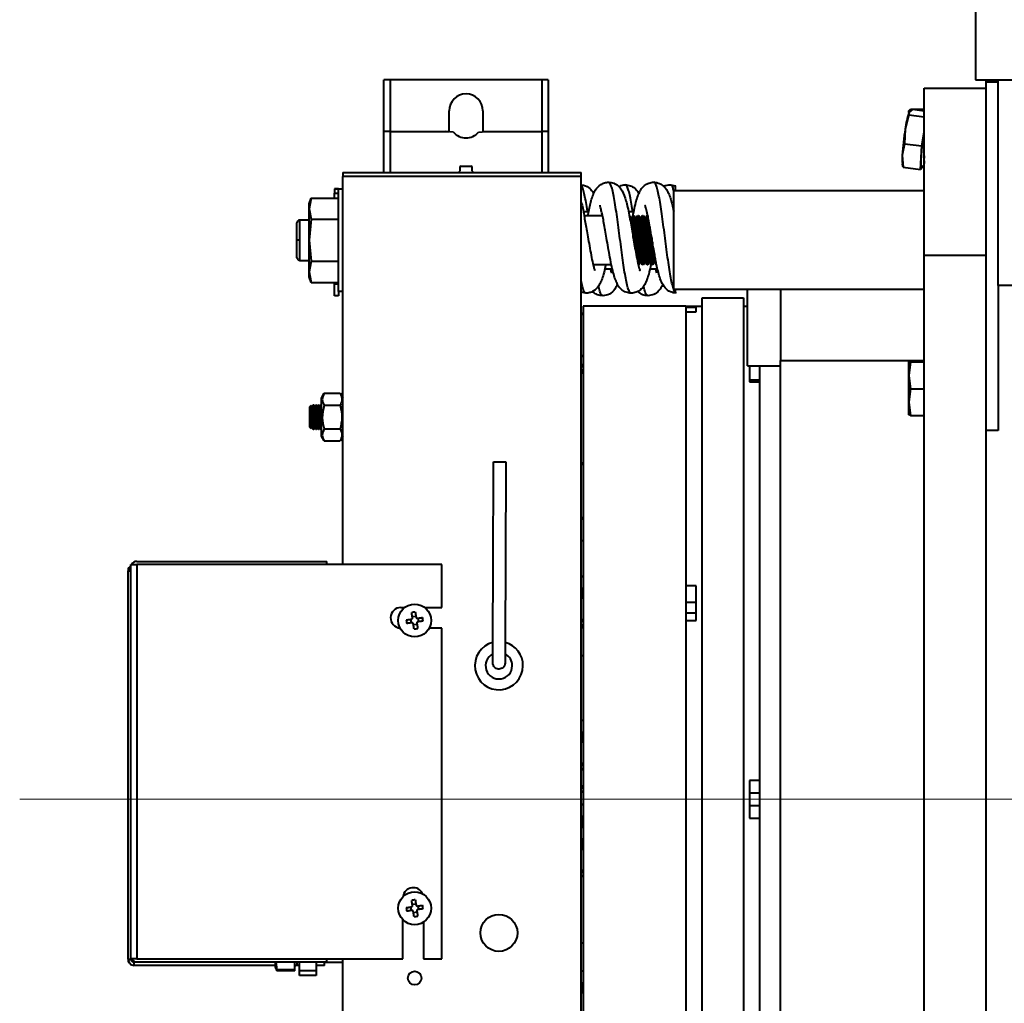
# Model space of a CAD drawing. Units: millimetres. Extents: x 46425 to 72785, y 558 to 19204.
# Drawn here: x 65266 to 65505, y 16400 to 16639 of the extents above; entities that cross this region are included whole.
import ezdxf
from ezdxf.lldxf.tags import DXFTag

# ---------------------------------------------------------------- set-up
doc = ezdxf.new("R2010")
doc.units = ezdxf.units.MM
doc.layers.add('1轮廓实线层', color=7, linetype='Continuous', lineweight=40)
doc.layers.add('3中心线层', color=1, linetype='CENTER', lineweight=15)
tags = doc.linetypes.add('CENTER', pattern=[2, 1.25, -0.25, 0.25, -0.25]).pattern_tags.tags
tags[10:11] = [DXFTag(74, 4), DXFTag(75, 0), DXFTag(340, '0'), DXFTag(46, 1.0), DXFTag(50, 0.0), DXFTag(44, 0.0), DXFTag(45, 0.0)]
tags[8:9] = [DXFTag(74, 4), DXFTag(75, 0), DXFTag(340, '0'), DXFTag(46, 1.0), DXFTag(50, 0.0), DXFTag(44, 0.0), DXFTag(45, 0.0)]
tags[6:7] = [DXFTag(74, 4), DXFTag(75, 0), DXFTag(340, '0'), DXFTag(46, 1.0), DXFTag(50, 0.0), DXFTag(44, 0.0), DXFTag(45, 0.0)]
tags[4:5] = [DXFTag(74, 4), DXFTag(75, 0), DXFTag(340, '0'), DXFTag(46, 1.0), DXFTag(50, 0.0), DXFTag(44, 0.0), DXFTag(45, 0.0)]

# ---------------------------------------------------------------- blocks, each defined once
blk = doc.blocks.new('xcbcxvbc')
at = {"layer": '1轮廓实线层', "color": 7, "linetype": 'Continuous'}
for p, q in [((48131.88, 25764.05), (48131.88, 25687.55)), ((47987.88, 25675.05), (47987.88, 25687.55)), ((47989.38, 25687.55), (47987.88, 25687.55)), ((48026.38, 25687.55), (47989.38, 25687.55)), ((47989.38, 25687.55), (47989.38, 25675.05)), ((48026.38, 25675.05), (48026.38, 25687.55)), ((48027.88, 25687.55), (48026.38, 25687.55)), ((48027.88, 25687.55), (48027.88, 25675.05)), ((48119.38, 25685.55), (48134.38, 25685.55)), ((48119.38, 25644.95), (48119.38, 25685.55)), ((48131.88, 25687.55), (48134.38, 25687.55)), ((48134.38, 25687.55), (48137.38, 25687.55)), ((48134.38, 25687.55), (48134.38, 25687.12)), ((48134.38, 25687.12), (48134.38, 25685.55)), ((48134.38, 25687.12), (48137.38, 25687.12)), ((48134.38, 25685.55), (48134.38, 25644.95)), ((48137.38, 25687.55), (48157.38, 25687.55)), ((48137.38, 25637.55), (48137.38, 25687.55)), ((48003.78, 25675.05), (48003.78, 25680.05)), ((48011.98, 25680.05), (48011.98, 25675.05)), ((48115.68, 25679.04), (48114.75, 25675.59)), ((48115.68, 25680.01), (48116.04, 25680.41)), ((48115.68, 25679.64), (48115.68, 25680.05)), ((48115.74, 25679.74), (48115.68, 25679.04)), ((48115.68, 25679.04), (48119.38, 25678.56)), ((48116.51, 25680.35), (48115.74, 25679.74)), ((48116.04, 25680.41), (48115.99, 25679.94)), ((48116.04, 25680.41), (48119.38, 25680.41)), ((48119.38, 25679.97), (48116.51, 25680.35)), ((47989.38, 25675.05), (47987.88, 25675.05)), ((47987.88, 25665.05), (47987.88, 25675.05)), ((47989.38, 25675.05), (48003.78, 25675.05)), ((47989.38, 25675.05), (48002.99, 25675.05)), ((47989.38, 25675.05), (47989.38, 25665.05)), ((48004.83, 25674.81), (48002.99, 25675.05)), ((48010.93, 25674.81), (48012.77, 25675.05)), ((48011.98, 25675.05), (48026.38, 25675.05)), ((48012.77, 25675.05), (48026.38, 25675.05)), ((48027.88, 25675.05), (48026.38, 25675.05)), ((48026.38, 25665.05), (48026.38, 25675.05)), ((48027.88, 25675.05), (48027.88, 25665.05)), ((48114.75, 25675.59), (48114.55, 25672.05)), ((48118.83, 25671.49), (48119.38, 25674.88)), ((48114.55, 25672.05), (48114.03, 25669.25)), ((48114.55, 25672.05), (48118.83, 25671.49)), ((48118.52, 25665.79), (48118.83, 25671.49)), ((48114.03, 25669.25), (48114.24, 25666.35)), ((48006.68, 25666.55), (48009.08, 25666.55)), ((48114.21, 25666.48), (48114.06, 25667.17)), ((48114.24, 25666.35), (48114.25, 25666.49)), ((48114.24, 25666.35), (48118.52, 25665.79)), ((48119, 25666.54), (48118.52, 25665.79)), ((48119.38, 25666.83), (48118.88, 25666.45)), ((48119.19, 25666.69), (48119.38, 25666.69)), ((47977.88, 25665.05), (48035.88, 25665.05)), ((47977.88, 25665.05), (47977.88, 25664.05)), ((48035.88, 25664.05), (47977.88, 25664.05)), ((47977.88, 25569.7), (47977.88, 25664.05)), ((48006.08, 25665.05), (48006.38, 25665.35)), ((48006.38, 25666.25), (48006.38, 25665.35)), ((48009.38, 25665.35), (48009.38, 25666.25)), ((48009.38, 25665.35), (48009.68, 25665.05)), ((48035.88, 25664.05), (48035.88, 25665.05)), ((48035.88, 25361.05), (48035.88, 25664.05)), ((48057.64, 25662.05), (48058.88, 25661.79)), ((47975.88, 25661.05), (47976.88, 25661.05)), ((47976.88, 25661.05), (47975.88, 25661.05)), ((47975.88, 25661.05), (47975.88, 25660)), ((47975.88, 25661.05), (47975.88, 25661.05)), ((47975.88, 25660), (47976.88, 25660)), ((47975.88, 25658.78), (47975.88, 25660)), ((47976.88, 25636.05), (47976.88, 25661.05)), ((47976.88, 25661.05), (47977.88, 25661.05)), ((48119.38, 25660.55), (48058.38, 25660.55)), ((48058.38, 25660.55), (48058.38, 25636.55)), ((47969.7, 25657.41), (47970.2, 25658.78)), ((47970.2, 25658.78), (47969.7, 25656.23)), ((47969.7, 25656.23), (47969.7, 25657.41)), ((47970.2, 25658.78), (47976.88, 25658.78)), ((47969.7, 25656.23), (47970.2, 25653.67)), ((47969.7, 25648.55), (47969.7, 25656.23)), ((48036.39, 25655.55), (48037.72, 25655.55)), ((48036.61, 25654.55), (48041.08, 25654.55)), ((48047.41, 25655.55), (48048.71, 25655.55)), ((48047.57, 25654.55), (48048.05, 25653.73)), ((48048.05, 25653.73), (48048.52, 25654.55)), ((48048.52, 25654.55), (48048.71, 25654.55)), ((48048.52, 25654.55), (48048.52, 25649.39)), ((48048.71, 25654.55), (48049.18, 25653.73)), ((48048.71, 25654.55), (48048.71, 25648.29)), ((48049.18, 25653.73), (48049.66, 25654.55)), ((48049.66, 25654.55), (48049.85, 25654.55)), ((48049.66, 25654.55), (48049.66, 25645.55)), ((48049.85, 25654.55), (48050.32, 25653.73)), ((48049.85, 25654.55), (48049.85, 25642.55)), ((48050.32, 25653.73), (48050.79, 25654.55)), ((48050.79, 25654.55), (48050.98, 25654.55)), ((48050.79, 25654.55), (48050.79, 25645.55)), ((48050.98, 25654.55), (48051.46, 25653.73)), ((48050.98, 25654.55), (48050.98, 25642.55)), ((48051.46, 25653.73), (48051.93, 25654.55)), ((48051.93, 25654.55), (48051.93, 25645.55)), ((48052.12, 25654.55), (48052.12, 25642.55)), ((47967.43, 25653.55), (47969.7, 25653.55)), ((47967.43, 25648.55), (47967.43, 25653.55)), ((47970.2, 25653.67), (47969.7, 25648.55)), ((47970.2, 25653.67), (47976.88, 25653.67)), ((48048.05, 25653.73), (48048.05, 25652.22)), ((48049.18, 25653.73), (48049.18, 25645.62)), ((48050.32, 25653.73), (48050.32, 25643.37)), ((48051.46, 25653.73), (48051.46, 25643.37)), ((48052.59, 25651.94), (48052.59, 25643.37)), ((47967.43, 25643.55), (47967.43, 25648.55)), ((47969.7, 25648.55), (47970.2, 25643.43)), ((47969.7, 25640.87), (47969.7, 25648.55)), ((48053.07, 25649.17), (48053.07, 25645.55)), ((48053.26, 25648.06), (48053.26, 25642.55)), ((48049.66, 25645.55), (48049.66, 25643.16)), ((48050.79, 25645.55), (48050.79, 25642.55)), ((48051.93, 25645.55), (48051.93, 25642.55)), ((48053.07, 25645.55), (48053.07, 25642.55)), ((48053.73, 25645.29), (48053.73, 25643.37)), ((48119.38, 25644.95), (48134.38, 25644.95)), ((48119.38, 25380.14), (48119.38, 25644.95)), ((48134.38, 25644.95), (48134.38, 25610.17)), ((47969.7, 25643.55), (47967.43, 25643.55)), ((47967.43, 25643.55), (47967.43, 25643.55)), ((47970.2, 25643.43), (47969.7, 25640.87)), ((47970.2, 25643.43), (47976.88, 25643.43)), ((48043.27, 25642.55), (48038.82, 25642.55)), ((48050.32, 25643.37), (48049.85, 25642.55)), ((48050.79, 25642.55), (48050.32, 25643.37)), ((48050.98, 25642.55), (48050.79, 25642.55)), ((48051.46, 25643.37), (48050.98, 25642.55)), ((48051.93, 25642.55), (48051.46, 25643.37)), ((48052.12, 25642.55), (48051.93, 25642.55)), ((48052.59, 25643.37), (48052.12, 25642.55)), ((48053.07, 25642.55), (48052.59, 25643.37)), ((48053.26, 25642.55), (48053.07, 25642.55)), ((48053.73, 25643.37), (48053.26, 25642.55)), ((48054.2, 25642.55), (48053.73, 25643.37)), ((47969.7, 25640.87), (47970.2, 25638.31)), ((47969.7, 25639.68), (47969.7, 25640.87)), ((48043.5, 25641.55), (48041.64, 25641.55)), ((48054.48, 25641.55), (48052.63, 25641.55)), ((47970.2, 25638.31), (47969.7, 25639.68)), ((47970.2, 25638.31), (47976.88, 25638.31)), ((47975.88, 25638.31), (47975.88, 25637.95)), ((47975.88, 25637.95), (47976.88, 25637.95)), ((47975.88, 25635.01), (47975.88, 25637.95)), ((47976.88, 25636.05), (47976.88, 25635.01)), ((47977.88, 25636.05), (47976.88, 25636.05)), ((48037.06, 25635.68), (48035.88, 25635.89)), ((48119.38, 25636.55), (48058.38, 25636.55)), ((48058.88, 25635.86), (48058.75, 25635.88)), ((48076.38, 25618.04), (48076.38, 25636.55)), ((48084.38, 25636.55), (48084.38, 25619.29)), ((48157.38, 25637.55), (48137.38, 25637.55)), ((48137.38, 25637.55), (48137.38, 25602.24)), ((47976.88, 25635.01), (47975.88, 25635.01)), ((48065.38, 25634.55), (48075.38, 25634.55)), ((48065.38, 25390.96), (48065.38, 25634.55)), ((48075.38, 25634.55), (48075.38, 25390.96)), ((48061.38, 25632.55), (48036.38, 25632.55)), ((48036.38, 25632.55), (48036.38, 25392.55)), ((48061.38, 25632.55), (48065.38, 25632.55)), ((48061.38, 25632.55), (48061.38, 25392.55)), ((48063.88, 25632.2), (48061.38, 25632.2)), ((48061.38, 25631.18), (48063.88, 25631.18)), ((48061.38, 25631.15), (48063.88, 25631.15)), ((48063.88, 25631.15), (48063.88, 25632.2)), ((48075.38, 25632.55), (48076.38, 25632.55)), ((48084.38, 25619.29), (48119.38, 25619.29)), ((48084.38, 25405.81), (48084.38, 25619.29)), ((48116.04, 25619.13), (48115.68, 25619.05)), ((48115.68, 25619.05), (48116.04, 25618.96)), ((48115.68, 25615.67), (48115.68, 25619.05)), ((48116.04, 25618.96), (48115.68, 25615.67)), ((48119.38, 25619.13), (48116.04, 25619.13)), ((48116.04, 25618.96), (48119.38, 25618.96)), ((48076.38, 25618.04), (48079.38, 25618.04)), ((48076.88, 25618.04), (48076.88, 25614.09)), ((48079.38, 25618.04), (48084.38, 25618.04)), ((48079.38, 25407.06), (48079.38, 25618.04)), ((48076.88, 25614.55), (48079.38, 25614.55)), ((48079.38, 25614.55), (48076.88, 25614.55)), ((48076.88, 25614.09), (48079.38, 25614.09)), ((48115.68, 25615.67), (48116.04, 25612.38)), ((48115.68, 25609.17), (48115.68, 25615.67)), ((47972.68, 25610.17), (47973.34, 25611.32)), ((47973.34, 25611.32), (47977.21, 25611.32)), ((47977.21, 25611.32), (47977.88, 25610.17)), ((48116.04, 25612.38), (48115.68, 25609.17)), ((48116.04, 25612.38), (48119.38, 25612.38)), ((47972.68, 25607.86), (47972.68, 25610.17)), ((48115.68, 25609.17), (48116.04, 25605.96)), ((48115.68, 25606.05), (48115.68, 25609.17)), ((48134.38, 25610.17), (48134.38, 25602.24)), ((47969.88, 25608.01), (47970.25, 25608.38)), ((47969.88, 25605.55), (47969.88, 25608.01)), ((47970.25, 25608.38), (47970.42, 25608.08)), ((47970.25, 25602.72), (47970.25, 25608.38)), ((47970.42, 25608.08), (47970.69, 25608.55)), ((47970.42, 25605.55), (47970.42, 25608.08)), ((47970.69, 25608.55), (47970.8, 25608.55)), ((47970.69, 25602.55), (47970.69, 25608.55)), ((47970.8, 25608.55), (47971.07, 25608.08)), ((47970.8, 25602.55), (47970.8, 25608.55)), ((47971.07, 25608.08), (47971.34, 25608.55)), ((47971.07, 25603.02), (47971.07, 25608.08)), ((47971.34, 25608.55), (47971.45, 25608.55)), ((47971.34, 25602.55), (47971.34, 25608.55)), ((47971.45, 25608.55), (47971.72, 25608.08)), ((47971.45, 25602.55), (47971.45, 25608.55)), ((47971.72, 25608.08), (47971.99, 25608.55)), ((47971.72, 25605.55), (47971.72, 25608.08)), ((47971.99, 25608.55), (47972.1, 25608.55)), ((47971.99, 25602.55), (47971.99, 25608.55)), ((47972.1, 25608.55), (47972.37, 25608.08)), ((47972.1, 25602.55), (47972.1, 25608.55)), ((47972.37, 25608.08), (47972.64, 25608.55)), ((47972.37, 25605.55), (47972.37, 25608.08)), ((47972.64, 25608.55), (47972.68, 25608.55)), ((47972.64, 25602.55), (47972.64, 25608.55)), ((47972.68, 25600.92), (47972.68, 25607.86)), ((47973.34, 25608.43), (47977.21, 25608.43)), ((47969.88, 25603.09), (47969.88, 25605.55)), ((47970.42, 25603.02), (47970.42, 25605.55)), ((47971.72, 25603.02), (47971.72, 25605.55)), ((47972.37, 25603.02), (47972.37, 25605.55)), ((48116.04, 25605.96), (48115.68, 25606.05)), ((48116.04, 25605.96), (48119.38, 25605.96)), ((47970.25, 25602.72), (47969.88, 25603.09)), ((47970.42, 25603.02), (47970.25, 25602.72)), ((47970.69, 25602.55), (47970.42, 25603.02)), ((47970.8, 25602.55), (47970.69, 25602.55)), ((47971.07, 25603.02), (47970.8, 25602.55)), ((47971.34, 25602.55), (47971.07, 25603.02)), ((47971.45, 25602.55), (47971.34, 25602.55)), ((47971.72, 25603.02), (47971.45, 25602.55)), ((47971.99, 25602.55), (47971.72, 25603.02)), ((47972.1, 25602.55), (47971.99, 25602.55)), ((47972.37, 25603.02), (47972.1, 25602.55)), ((47972.64, 25602.55), (47972.37, 25603.02)), ((47972.68, 25602.55), (47972.64, 25602.55)), ((47973.34, 25602.66), (47977.21, 25602.66)), ((48137.38, 25602.24), (48134.38, 25602.24)), ((48134.38, 25602.24), (48134.38, 25422.86)), ((47973.34, 25599.77), (47972.68, 25600.92)), ((47973.34, 25599.77), (47977.21, 25599.77)), ((47977.88, 25600.92), (47977.21, 25599.77)), ((48035.88, 25575.55), (48036.38, 25575.55)), ((47925.67, 25568.89), (47925.87, 25568.89)), ((47925.67, 25568.89), (47925.67, 25568.15)), ((47925.67, 25473.62), (47925.67, 25568.15)), ((47926.28, 25568.97), (47926.28, 25569.7)), ((47926.28, 25569.7), (47927.76, 25569.7)), ((47926.28, 25474.44), (47926.28, 25568.97)), ((47927.76, 25570.44), (47974.02, 25570.44)), ((48002.02, 25569.7), (47927.76, 25569.7)), ((47927.76, 25569.7), (47927.76, 25473.7)), ((47974.02, 25569.7), (47974.02, 25570.44)), ((48002.02, 25559.2), (48002.02, 25569.7)), ((48063.88, 25564.5), (48061.38, 25564.5)), ((48063.88, 25556.03), (48063.88, 25564.5)), ((47992.02, 25559.2), (47992.92, 25559.2)), ((47997.84, 25559.2), (48002.02, 25559.2)), ((48063.88, 25560.45), (48061.38, 25560.45)), ((47994.38, 25556.35), (47994.5, 25555.48)), ((47995.68, 25557.05), (47994.81, 25556.92)), ((47996.38, 25555.75), (47996.25, 25556.62)), ((48061.38, 25557.94), (48063.88, 25557.94)), ((47995.08, 25555.05), (47995.95, 25555.17)), ((48002.02, 25554.2), (47998.93, 25554.2)), ((48002.02, 25473.7), (48002.02, 25554.2)), ((48061.38, 25556.03), (48063.88, 25556.03)), ((48035.88, 25547.55), (48036.38, 25547.55)), ((48079.38, 25517.16), (48076.88, 25517.16)), ((48076.88, 25517.16), (48076.88, 25507.93)), ((48079.38, 25514.05), (48076.88, 25514.05)), ((48076.88, 25511.05), (48079.38, 25511.05)), ((48076.88, 25507.93), (48079.38, 25507.93)), ((47995.68, 25487.05), (47994.81, 25486.92)), ((47996.38, 25485.75), (47996.25, 25486.62)), ((47994.38, 25486.35), (47994.5, 25485.48)), ((47995.08, 25485.05), (47995.95, 25485.17)), ((47992.52, 25473.7), (47992.52, 25483.25)), ((47997.52, 25482.67), (47997.52, 25473.7)), ((48036.38, 25477.55), (48035.88, 25477.55)), ((47925.67, 25473.62), (47925.67, 25472.89)), ((47925.67, 25472.89), (47925.87, 25472.89)), ((47926.28, 25473.7), (47926.28, 25474.44)), ((47927.76, 25473.7), (47926.28, 25473.7)), ((47927.14, 25472.89), (47927.14, 25473.1)), ((47961.48, 25472.89), (47927.14, 25472.89)), ((47927.14, 25472.15), (47927.14, 25472.89)), ((47927.76, 25473.7), (47992.52, 25473.7)), ((47927.76, 25472.97), (47974.02, 25472.97)), ((47961.48, 25471.75), (47961.48, 25472.97)), ((47961.59, 25472.97), (47961.84, 25471.05)), ((47966.18, 25471.05), (47966.18, 25472.97)), ((47966.78, 25472.44), (47966.18, 25471.84)), ((47966.78, 25472.44), (47966.78, 25472.97)), ((47967.38, 25472.89), (47966.78, 25472.89)), ((47967.38, 25470.88), (47967.38, 25472.97)), ((47971.38, 25472.97), (47971.38, 25470.88)), ((47973.41, 25472.89), (47971.38, 25472.89)), ((47973.41, 25472.15), (47973.41, 25472.89)), ((47973.41, 25472.89), (47977.88, 25472.89)), ((47974.02, 25472.97), (47974.02, 25473.7)), ((47977.88, 25361.05), (47977.88, 25473.7)), ((47997.52, 25473.7), (48002.02, 25473.7)), ((47961.48, 25472.15), (47927.14, 25472.15)), ((47961.56, 25471.54), (47961.48, 25471.75)), ((47961.65, 25471.27), (47961.56, 25471.54)), ((47961.84, 25471.05), (47961.63, 25471.57)), ((47961.79, 25471.18), (47961.84, 25470.84)), ((47961.84, 25470.84), (47961.82, 25470.94)), ((47966.18, 25471.05), (47961.84, 25471.05)), ((47966.18, 25470.84), (47961.84, 25470.84)), ((47966.18, 25470.84), (47966.18, 25471.05)), ((47967.38, 25472.15), (47966.49, 25472.15)), ((47967.38, 25470.88), (47971.38, 25470.88)), ((47967.38, 25469.66), (47967.38, 25470.88)), ((47973.41, 25472.15), (47971.38, 25472.15)), ((47971.38, 25470.88), (47971.38, 25469.66)), ((47971.38, 25469.66), (47967.38, 25469.66))]:
    blk.add_line(p, q, dxfattribs=at)
at = {"layer": '1轮廓实线层', "color": 7, "linetype": 'Continuous', "flags": 128}
for points in [[(48118.88, 25666.45), (48118.84, 25666.43), (48118.73, 25666.59), (48118.66, 25667.11), (48118.66, 25667.97), (48118.71, 25669.1), (48118.82, 25670.45), (48118.98, 25671.93), (48119.17, 25673.46), (48119.38, 25674.83)], [(47967.43, 25643.55), (47967.14, 25643.69), (47967.01, 25643.85), (47966.89, 25644.02), (47966.85, 25644.1), (47966.81, 25644.17), (47966.79, 25644.2), (47966.77, 25644.23), (47966.76, 25644.26), (47966.75, 25644.27), (47966.73, 25644.29), (47966.71, 25644.31), (47966.69, 25644.3), (47966.69, 25644.3)], [(48035.88, 25593.94), (48036.16, 25594.32), (48036.38, 25594.5)], [(48036.38, 25580.59), (48036.16, 25580.78), (48035.88, 25581.15)], [(47993.33, 25556.19), (47993.48, 25556.22), (47993.64, 25556.24), (47993.79, 25556.26), (47993.95, 25556.28), (47994.11, 25556.31), (47994.26, 25556.33), (47994.42, 25556.35), (47994.58, 25556.38)], [(47994.84, 25556.72), (47994.81, 25556.88), (47994.79, 25557.04), (47994.77, 25557.19), (47994.74, 25557.35), (47994.72, 25557.51), (47994.7, 25557.66), (47994.68, 25557.82), (47994.65, 25557.97)], [(47995.52, 25558.1), (47995.55, 25557.94), (47995.57, 25557.79), (47995.59, 25557.63), (47995.61, 25557.48), (47995.64, 25557.32), (47995.66, 25557.16), (47995.68, 25557), (47995.71, 25556.84)], [(47996.05, 25556.59), (47996.21, 25556.61), (47996.36, 25556.64), (47996.52, 25556.66), (47996.68, 25556.68), (47996.84, 25556.71), (47996.99, 25556.73), (47997.15, 25556.75), (47997.3, 25556.77)], [(47994.71, 25555.51), (47994.55, 25555.48), (47994.39, 25555.46), (47994.23, 25555.44), (47994.07, 25555.41), (47993.92, 25555.39), (47993.76, 25555.37), (47993.61, 25555.35), (47993.45, 25555.32)], [(47995.23, 25554), (47995.21, 25554.15), (47995.19, 25554.31), (47995.16, 25554.46), (47995.14, 25554.62), (47995.12, 25554.78), (47995.1, 25554.93), (47995.07, 25555.09), (47995.05, 25555.25)], [(47995.92, 25555.38), (47995.94, 25555.22), (47995.97, 25555.06), (47995.99, 25554.9), (47996.01, 25554.75), (47996.03, 25554.59), (47996.06, 25554.43), (47996.08, 25554.28), (47996.1, 25554.13)], [(47997.43, 25555.9), (47997.27, 25555.88), (47997.12, 25555.86), (47996.96, 25555.83), (47996.81, 25555.81), (47996.65, 25555.79), (47996.49, 25555.77), (47996.33, 25555.74), (47996.17, 25555.72)], [(47994.84, 25486.72), (47994.81, 25486.88), (47994.79, 25487.04), (47994.77, 25487.19), (47994.74, 25487.35), (47994.72, 25487.51), (47994.7, 25487.66), (47994.68, 25487.82), (47994.65, 25487.97)], [(47995.52, 25488.1), (47995.55, 25487.94), (47995.57, 25487.79), (47995.59, 25487.63), (47995.61, 25487.48), (47995.64, 25487.32), (47995.66, 25487.16), (47995.68, 25487), (47995.71, 25486.84)], [(47996.05, 25486.59), (47996.21, 25486.61), (47996.36, 25486.64), (47996.52, 25486.66), (47996.68, 25486.68), (47996.84, 25486.71), (47996.99, 25486.73), (47997.15, 25486.75), (47997.3, 25486.77)], [(47993.33, 25486.19), (47993.48, 25486.22), (47993.64, 25486.24), (47993.79, 25486.26), (47993.95, 25486.28), (47994.11, 25486.31), (47994.26, 25486.33), (47994.42, 25486.35), (47994.58, 25486.38)], [(47994.71, 25485.51), (47994.55, 25485.48), (47994.39, 25485.46), (47994.23, 25485.44), (47994.07, 25485.41), (47993.92, 25485.39), (47993.76, 25485.37), (47993.61, 25485.35), (47993.45, 25485.32)], [(47995.23, 25484), (47995.21, 25484.15), (47995.19, 25484.31), (47995.16, 25484.46), (47995.14, 25484.62), (47995.12, 25484.78), (47995.1, 25484.93), (47995.07, 25485.09), (47995.05, 25485.25)], [(47995.92, 25485.38), (47995.94, 25485.22), (47995.97, 25485.06), (47995.99, 25484.9), (47996.01, 25484.75), (47996.03, 25484.59), (47996.06, 25484.43), (47996.08, 25484.28), (47996.1, 25484.13)], [(47997.43, 25485.9), (47997.27, 25485.88), (47997.12, 25485.86), (47996.96, 25485.83), (47996.81, 25485.81), (47996.65, 25485.79), (47996.49, 25485.77), (47996.33, 25485.74), (47996.17, 25485.72)]]:
    blk.add_lwpolyline(points, dxfattribs=at)
at = {"layer": '1轮廓实线层', "color": 7, "linetype": 'Continuous'}
for centre, radius in [((47995.38, 25556.05), 4), ((47995.38, 25486.05), 4), ((48015.88, 25480.05), 4.5), ((47995.38, 25469.05), 1.65)]:
    blk.add_circle(centre, radius, dxfattribs=at)
for centre, radius, start, end in [((48007.88, 25680.05), 4.1, 0, 180), ((48132.28, 25673.63), 17.64, 159.7332, 173.6216), ((48007.88, 25677.55), 4.1, 221.9345, 318.0655), ((48177.78, 25665.23), 63.87, 170.6656, 176.3973), ((48124.23, 25668.34), 10.23, 174.9135, 186.5783), ((48129.4, 25668.18), 10.07, 174.6745, 185.3255), ((48006.68, 25666.25), 0.3, 90, 180), ((48009.08, 25666.25), 0.3, 0, 90), ((47927.76, 25568.97), 1.47, 90, 150), ((47992.02, 25556.7), 2.5, 90, 265.5249), ((48005.97, 25557.59), 12.72, 186.3059, 190.2704), ((47996.92, 25545.47), 12.71, 96.3042, 100.2731), ((47984.78, 25554.5), 12.72, 6.3059, 10.2704), ((47993.84, 25566.63), 12.71, 276.3041, 280.2727), ((48015.88, 25545.05), 5.86, 104.6716, 359.7771), ((48015.88, 25545.05), 5.86, 359.7771, 74.6306), ((48015.88, 25545.05), 3.23, 117.831, 359.7771), ((48015.88, 25545.05), 3.23, 359.7771, 61.4968), ((47995.02, 25488.55), 2.5, 23.7171, 172.5749), ((47996.92, 25475.47), 12.71, 96.3039, 100.2729), ((47984.78, 25484.5), 12.72, 6.3059, 10.2704), ((48005.97, 25487.59), 12.72, 186.3059, 190.2704), ((47993.84, 25496.63), 12.71, 276.304, 280.2731), ((47927.76, 25474.44), 1.47, 210, 270)]:
    blk.add_arc(centre, radius, start, end, dxfattribs=at)
for points, knots in [([(48035.88, 25662), (48036.25, 25661.95), (48037.2, 25661.82), (48038.24, 25661.03), (48038.73, 25660.21), (48038.94, 25659.85)], [0, 0, 0, 0, 0.265638, 0.679131, 1, 1, 1, 1]), ([(48037.44, 25655.55), (48037.44, 25655.56), (48037.32, 25656.39), (48037.08, 25657.79), (48036.73, 25659.62), (48036.38, 25660.94), (48036.09, 25661.71), (48035.93, 25661.83), (48035.88, 25661.86)], [0, 0, 0, 0, 0.004293, 0.229499, 0.454588, 0.679984, 0.904955, 1, 1, 1, 1]), ([(48037.52, 25654.55), (48037.56, 25654.79), (48037.82, 25656.13), (48038.2, 25657.84), (48038.8, 25659.63), (48039.33, 25660.84), (48040.39, 25662.02), (48041.58, 25662.59), (48042.23, 25662.65), (48042.56, 25662.68)], [0, 0, 0, 0, 0.057319, 0.321242, 0.466219, 0.623234, 0.803856, 0.902109, 1, 1, 1, 1]), ([(48042.56, 25662.68), (48042.98, 25662.63), (48043.79, 25662.54), (48044.84, 25661.9), (48045.54, 25661.13), (48046.21, 25660.04), (48046.69, 25658.64), (48047.21, 25656.57), (48047.58, 25654.73), (48047.95, 25652.75), (48048.27, 25650.85), (48048.59, 25648.99), (48048.92, 25647.04), (48049.3, 25644.96), (48049.71, 25642.98), (48050.01, 25641.71), (48050.23, 25641.17), (48050.14, 25641.23), (48050.14, 25641.24)], [0, 0, 0, 0, 0.055331, 0.10533, 0.145729, 0.176152, 0.301201, 0.371804, 0.445746, 0.514345, 0.577034, 0.634101, 0.695395, 0.768982, 0.852771, 0.928741, 0.99165, 1, 1, 1, 1]), ([(48048.06, 25635.73), (48048.03, 25635.71), (48047.89, 25635.63), (48047.63, 25636.03), (48047.28, 25636.92), (48046.92, 25638.35), (48046.57, 25640.21), (48046.22, 25642.42), (48045.87, 25644.91), (48045.52, 25647.57), (48045.17, 25650.3), (48044.82, 25652.98), (48044.46, 25655.5), (48044.11, 25657.78), (48043.76, 25659.7), (48043.41, 25661.21), (48043.06, 25662.21), (48042.77, 25662.68), (48042.61, 25662.63), (48042.56, 25662.61)], [0, 0, 0, 0, 0.014589, 0.078473, 0.14243, 0.206359, 0.270246, 0.334226, 0.398088, 0.462052, 0.525959, 0.589866, 0.653827, 0.717721, 0.781655, 0.845605, 0.909474, 0.973459, 1, 1, 1, 1]), ([(48045.09, 25661.57), (48045.18, 25661.63), (48045.69, 25662.01), (48046.21, 25662.03), (48046.64, 25662.05)], [0, 0, 0, 0, 0.16552, 1, 1, 1, 1]), ([(48046.64, 25662.05), (48047.06, 25662), (48047.85, 25661.92), (48048.9, 25661.29), (48049.59, 25660.53), (48049.87, 25660.12), (48049.96, 25659.93), (48049.96, 25659.93)], [0, 0, 0, 0, 0.307102, 0.586887, 0.817145, 0.994038, 1, 1, 1, 1]), ([(48048.43, 25655.55), (48048.4, 25655.78), (48048.25, 25656.82), (48047.98, 25658.36), (48047.63, 25660.05), (48047.28, 25661.25), (48046.95, 25661.95), (48046.73, 25661.99), (48046.64, 25662.01)], [0, 0, 0, 0, 0.057888, 0.253888, 0.449681, 0.645696, 0.841625, 1, 1, 1, 1]), ([(48048.52, 25654.55), (48048.6, 25654.97), (48048.82, 25656.13), (48049.18, 25657.69), (48049.65, 25659.28), (48050.08, 25660.3), (48050.6, 25661.16), (48051.33, 25661.93), (48052.37, 25662.55), (48053.16, 25662.64), (48053.56, 25662.68)], [0, 0, 0, 0, 0.10051, 0.27908, 0.443842, 0.59567, 0.673764, 0.769744, 0.881218, 1, 1, 1, 1]), ([(48058.38, 25636.75), (48058.31, 25636.94), (48058.13, 25637.47), (48057.82, 25638.86), (48057.47, 25640.81), (48057.12, 25643.12), (48056.77, 25645.66), (48056.42, 25648.35), (48056.06, 25651.08), (48055.71, 25653.72), (48055.36, 25656.19), (48055.01, 25658.37), (48054.66, 25660.18), (48054.31, 25661.56), (48053.96, 25662.39), (48053.71, 25662.74), (48053.58, 25662.66), (48053.56, 25662.65)], [0, 0, 0, 0, 0.04208, 0.115119, 0.188037, 0.26107, 0.334046, 0.407006, 0.480042, 0.552979, 0.625982, 0.698975, 0.771914, 0.844955, 0.917889, 0.990897, 1, 1, 1, 1]), ([(48053.56, 25662.68), (48054.06, 25662.61), (48055.12, 25662.47), (48056.27, 25661.5), (48057, 25660.38), (48057.54, 25659.08), (48057.89, 25657.85), (48058.17, 25656.72), (48058.34, 25655.89), (48058.41, 25655.55)], [0, 0, 0, 0, 0.14889, 0.317275, 0.487764, 0.637616, 0.768865, 0.904826, 1, 1, 1, 1]), ([(48056.01, 25661.62), (48056.02, 25661.63), (48056.47, 25662), (48057.06, 25662.03), (48057.64, 25662.05)], [0, 0, 0, 0, 0.025891, 1, 1, 1, 1]), ([(48058.47, 25660.55), (48058.37, 25660.87), (48058.16, 25661.57), (48057.88, 25662.03), (48057.7, 25661.99), (48057.64, 25661.98)], [0, 0, 0, 0, 0.352247, 0.777906, 1, 1, 1, 1]), ([(48058.88, 25660.55), (48058.88, 25660.7), (48058.88, 25661.18), (48058.88, 25661.61), (48058.88, 25661.72), (48058.88, 25661.76)], [0, 0, 0, 0, 0.211459, 0.650957, 1, 1, 1, 1]), ([(48035.88, 25657.85), (48035.89, 25657.83), (48036.2, 25656.97), (48036.55, 25654.79), (48037.11, 25651.82), (48037.54, 25649.27), (48037.92, 25647.08), (48038.32, 25644.84), (48038.72, 25642.92), (48039.01, 25641.72), (48039.17, 25641.25), (48039.15, 25641.22), (48039.14, 25641.21)], [0, 0, 0, 0, 0.004565, 0.189091, 0.353677, 0.444016, 0.548082, 0.665034, 0.784248, 0.886103, 0.970967, 1, 1, 1, 1]), ([(48048.06, 25635.68), (48047.65, 25635.72), (48046.86, 25635.8), (48045.82, 25636.43), (48045.12, 25637.18), (48044.64, 25637.94), (48044.24, 25638.85), (48043.78, 25640.3), (48043.34, 25642.15), (48042.9, 25644.35), (48042.48, 25646.72), (48042.1, 25648.96), (48041.76, 25650.96), (48041.44, 25652.74), (48041.15, 25654.29), (48040.85, 25655.63), (48040.63, 25656.57), (48040.5, 25657), (48040.52, 25657.04), (48040.53, 25657.05)], [0, 0, 0, 0, 0.054323, 0.103777, 0.14448, 0.175637, 0.238021, 0.308754, 0.387791, 0.473791, 0.554276, 0.626793, 0.691691, 0.750885, 0.809843, 0.868797, 0.928526, 0.988934, 1, 1, 1, 1]), ([(48059.06, 25635.68), (48058.55, 25635.75), (48057.42, 25635.92), (48056.26, 25636.97), (48055.45, 25638.31), (48054.89, 25639.88), (48054.51, 25641.37), (48054.16, 25643.02), (48053.81, 25644.86), (48053.44, 25646.94), (48053.05, 25649.25), (48052.65, 25651.64), (48052.24, 25653.83), (48051.88, 25655.53), (48051.62, 25656.56), (48051.48, 25657), (48051.5, 25657.01), (48051.52, 25657.01)], [0, 0, 0, 0, 0.06464, 0.142872, 0.223537, 0.295545, 0.361357, 0.427114, 0.494094, 0.564584, 0.640854, 0.722599, 0.804864, 0.879008, 0.944834, 0.9769, 1, 1, 1, 1]), ([(47966.68, 25652.7), (47966.68, 25652.74), (47966.68, 25652.83), (47966.68, 25652.81), (47966.68, 25652.8)], [0, 0, 0, 0, 0.4490599, 1, 1, 1, 1]), ([(47966.68, 25648.55), (47966.68, 25648.95), (47966.68, 25649.86), (47966.68, 25650.96), (47966.68, 25651.79), (47966.68, 25652.33), (47966.68, 25652.65), (47966.68, 25652.69), (47966.68, 25652.7)], [0, 0, 0, 0, 0.205136, 0.464616, 0.616466, 0.781171, 0.955715, 1, 1, 1, 1]), ([(47966.69, 25652.8), (47966.69, 25652.79), (47966.7, 25652.78), (47966.72, 25652.79), (47966.73, 25652.8), (47966.74, 25652.82), (47966.76, 25652.84), (47966.77, 25652.87), (47966.79, 25652.89), (47966.82, 25652.94), (47966.85, 25653), (47966.92, 25653.12), (47967.02, 25653.27), (47967.2, 25653.49), (47967.34, 25653.52), (47967.43, 25653.55)], [0, 0, 0, 0, 0.141109, 0.185663, 0.202668, 0.216912, 0.22929, 0.240984, 0.253248, 0.26707, 0.301466, 0.346389, 0.467295, 0.624068, 1, 1, 1, 1]), ([(47967.43, 25648.55), (47967.32, 25648.55), (47967.1, 25648.55), (47966.85, 25648.55), (47966.7, 25648.55), (47966.69, 25648.55), (47966.68, 25648.55)], [0, 0, 0, 0, 0.270263, 0.56243, 0.789741, 1, 1, 1, 1]), ([(47966.68, 25644.4), (47966.68, 25644.41), (47966.68, 25644.45), (47966.68, 25644.77), (47966.68, 25645.3), (47966.68, 25646.13), (47966.68, 25647.24), (47966.68, 25648.15), (47966.68, 25648.55)], [0, 0, 0, 0, 0.0442846, 0.2188289, 0.3835327, 0.5353824, 0.794862, 1, 1, 1, 1]), ([(47966.68, 25644.3), (47966.68, 25644.28), (47966.68, 25644.26), (47966.68, 25644.36), (47966.68, 25644.4)], [0, 0, 0, 0, 0.5509401, 1, 1, 1, 1]), ([(48041.85, 25642.55), (48041.79, 25642.27), (48041.6, 25641.28), (48041.25, 25639.95), (48040.78, 25638.56), (48040.17, 25637.32), (48039.12, 25636.26), (48037.98, 25635.75), (48037.37, 25635.7), (48037.06, 25635.68)], [0, 0, 0, 0, 0.078396, 0.279731, 0.45439, 0.611111, 0.796015, 0.8978, 1, 1, 1, 1]), ([(48052.91, 25642.82), (48052.87, 25642.61), (48052.68, 25641.68), (48052.36, 25640.36), (48051.9, 25638.89), (48051.49, 25637.96), (48051.02, 25637.2), (48050.31, 25636.44), (48049.27, 25635.81), (48048.47, 25635.72), (48048.06, 25635.68)], [0, 0, 0, 0, 0.056335, 0.247209, 0.419214, 0.572049, 0.648205, 0.747323, 0.867837, 1, 1, 1, 1]), ([(48042.99, 25641.55), (48043, 25641.5), (48043.06, 25641.24), (48043.12, 25640.99), (48043.24, 25640.67), (48043.18, 25640.71), (48043.17, 25640.72)], [0, 0, 0, 0, 0.084616, 0.50053, 0.912808, 1, 1, 1, 1]), ([(48054, 25641.55), (48054.02, 25641.44), (48054.14, 25640.95), (48054.24, 25640.67), (48054.23, 25640.61), (48054.23, 25640.59)], [0, 0, 0, 0, 0.1597882, 0.7570777, 1, 1, 1, 1]), ([(48037.06, 25635.69), (48036.95, 25635.73), (48036.72, 25635.81), (48036.38, 25636.63), (48036.09, 25637.6), (48035.93, 25638.45), (48035.88, 25638.7)], [0, 0, 0, 0, 0.279878, 0.577474, 0.874511, 1, 1, 1, 1]), ([(48044.73, 25637.83), (48044.55, 25637.43), (48044.12, 25636.52), (48042.86, 25635.31), (48041.71, 25635.14), (48041.14, 25635.05)], [0, 0, 0, 0, 0.287744, 0.652633, 1, 1, 1, 1]), ([(48055.78, 25637.89), (48055.76, 25637.83), (48055.53, 25637.22), (48054.89, 25636.29), (48053.75, 25635.27), (48052.64, 25635.12), (48052.14, 25635.05)], [0, 0, 0, 0, 0.039619, 0.383522, 0.723267, 1, 1, 1, 1]), ([(48041.14, 25635.05), (48040.73, 25635.1), (48039.92, 25635.19), (48039.04, 25635.68), (48038.72, 25636.05), (48038.67, 25636.11)], [0, 0, 0, 0, 0.474693, 0.916655, 1, 1, 1, 1]), ([(48041.14, 25635.12), (48041.08, 25635.11), (48040.89, 25635.08), (48040.6, 25635.65), (48040.32, 25636.43), (48040.16, 25637.18), (48040.11, 25637.38)], [0, 0, 0, 0, 0.188504, 0.52946, 0.870421, 1, 1, 1, 1]), ([(48052.14, 25635.05), (48051.69, 25635.1), (48050.7, 25635.21), (48050.03, 25635.81), (48049.67, 25636.13)], [0, 0, 0, 0, 0.451707, 1, 1, 1, 1]), ([(48052.14, 25635.08), (48052.04, 25635.11), (48051.83, 25635.15), (48051.49, 25635.92), (48051.25, 25636.68), (48051.12, 25637.31), (48051.11, 25637.37)], [0, 0, 0, 0, 0.284975, 0.624231, 0.963164, 1, 1, 1, 1]), ([(48058.88, 25635.75), (48058.76, 25635.87), (48058.62, 25636), (48058.47, 25636.46), (48058.45, 25636.55)], [0, 0, 0, 0, 0.813519, 1, 1, 1, 1]), ([(48058.88, 25635.87), (48058.88, 25635.94), (48058.88, 25636.06), (48058.88, 25636.4), (48058.88, 25636.55)], [0, 0, 0, 0, 0.551453, 1, 1, 1, 1]), ([(48035.88, 25630.39), (48035.93, 25630.49), (48036.05, 25630.69), (48036.27, 25630.79), (48036.38, 25630.85)], [0, 0, 0, 0, 0.483031, 1, 1, 1, 1]), ([(48036.38, 25630.85), (48036.27, 25630.79), (48036.05, 25630.69), (48035.93, 25630.49), (48035.88, 25630.39)], [0, 0, 0, 0, 0.516969, 1, 1, 1, 1]), ([(48035.88, 25620.71), (48035.93, 25620.61), (48036.05, 25620.4), (48036.27, 25620.3), (48036.38, 25620.25)], [0, 0, 0, 0, 0.483031, 1, 1, 1, 1]), ([(48036.38, 25617.74), (48036.28, 25617.75), (48036.11, 25617.76), (48035.95, 25618.49), (48035.88, 25618.79)], [0, 0, 0, 0, 0.583211, 1, 1, 1, 1]), ([(48036.38, 25617.27), (48036.33, 25617.15), (48036.22, 25616.89), (48035.97, 25616.66), (48035.83, 25616.55)], [0, 0, 0, 0, 0.4680068, 1, 1, 1, 1]), ([(48036.38, 25616.21), (48036.29, 25616.24), (48036.08, 25616.31), (48035.92, 25616.46), (48035.83, 25616.55)], [0, 0, 0, 0, 0.409902, 1, 1, 1, 1]), ([(47973.34, 25611.32), (47973.11, 25610.81), (47972.67, 25609.84), (47973.13, 25608.88), (47973.34, 25608.43)], [0, 0, 0, 0, 0.534747, 1, 1, 1, 1]), ([(47977.21, 25611.32), (47977.45, 25610.81), (47977.88, 25609.84), (47977.43, 25608.88), (47977.21, 25608.43)], [0, 0, 0, 0, 0.534746, 1, 1, 1, 1]), ([(47973.34, 25608.43), (47973.11, 25607.4), (47972.67, 25605.47), (47973.13, 25603.55), (47973.34, 25602.66)], [0, 0, 0, 0, 0.534747, 1, 1, 1, 1]), ([(47977.21, 25608.43), (47977.45, 25607.4), (47977.88, 25605.47), (47977.43, 25603.55), (47977.21, 25602.66)], [0, 0, 0, 0, 0.534746, 1, 1, 1, 1]), ([(47973.34, 25602.66), (47973.11, 25602.15), (47972.67, 25601.18), (47973.13, 25600.22), (47973.34, 25599.77)], [0, 0, 0, 0, 0.534747, 1, 1, 1, 1]), ([(47977.21, 25602.66), (47977.45, 25602.15), (47977.88, 25601.18), (47977.43, 25600.22), (47977.21, 25599.77)], [0, 0, 0, 0, 0.534746, 1, 1, 1, 1]), ([(48014.38, 25545.72), (48014.38, 25545.94), (48014.38, 25546.34), (48014.39, 25547.39), (48014.39, 25548.72), (48014.4, 25550.33), (48014.41, 25552.41), (48014.42, 25554.93), (48014.43, 25557.77), (48014.44, 25560.72), (48014.46, 25565.66), (48014.48, 25571.13), (48014.5, 25576.94), (48014.52, 25580.89), (48014.53, 25584.38), (48014.54, 25587.62), (48014.56, 25591.02), (48014.57, 25593.39), (48014.57, 25594.68)], [0, 0, 0, 0, 0.063758, 0.112092, 0.149408, 0.180893, 0.211374, 0.26199, 0.31751, 0.374155, 0.429978, 0.595935, 0.678102, 0.751036, 0.813297, 0.869883, 0.929278, 1, 1, 1, 1]), ([(48014.57, 25594.68), (48014.59, 25594.68), (48014.62, 25594.68), (48014.87, 25594.68), (48015.25, 25594.68), (48015.72, 25594.67), (48016.23, 25594.67), (48016.73, 25594.67), (48017.16, 25594.67), (48017.45, 25594.67), (48017.56, 25594.67), (48017.57, 25594.67), (48017.57, 25594.67)], [0, 0, 0, 0, 0.105835, 0.211652, 0.318028, 0.425552, 0.53417, 0.643349, 0.752292, 0.860293, 0.967087, 1, 1, 1, 1]), ([(48017.57, 25594.67), (48017.57, 25593.38), (48017.56, 25591.01), (48017.54, 25587.61), (48017.53, 25584.37), (48017.52, 25580.88), (48017.5, 25576.93), (48017.48, 25571.66), (48017.46, 25565.11), (48017.43, 25558.9), (48017.41, 25554.52), (48017.4, 25552.06), (48017.4, 25550.32), (48017.39, 25548.71), (48017.39, 25547.38), (48017.38, 25546.32), (48017.38, 25545.93), (48017.38, 25545.7)], [0, 0, 0, 0, 0.07072, 0.130113, 0.186697, 0.248955, 0.321887, 0.404051, 0.540045, 0.6854, 0.756371, 0.788633, 0.819113, 0.850597, 0.887912, 0.936244, 1, 1, 1, 1]), ([(47926.28, 25569.31), (47926.22, 25569.27), (47925.99, 25569.14), (47925.74, 25568.72), (47925.69, 25568.34), (47925.67, 25568.15)], [0, 0, 0, 0, 0.160114, 0.580061, 1, 1, 1, 1]), ([(47925.67, 25568.15), (47925.69, 25568.15), (47925.74, 25568.16), (47925.99, 25568.16), (47926.22, 25568.17), (47926.28, 25568.17)], [0, 0, 0, 0, 0.419942, 0.839888, 1, 1, 1, 1]), ([(48035.88, 25566.59), (48035.95, 25566.66), (48036.1, 25566.79), (48036.29, 25566.86), (48036.38, 25566.89)], [0, 0, 0, 0, 0.545923, 1, 1, 1, 1]), ([(48036.34, 25561.3), (48036.3, 25561.57), (48036.2, 25562.28), (48036.05, 25563.18), (48035.93, 25563.83), (48035.87, 25564.03), (48035.86, 25564.08)], [0, 0, 0, 0, 0.2225456, 0.6031864, 0.8985669, 1, 1, 1, 1]), ([(48035.86, 25564.08), (48035.92, 25563.81), (48036.09, 25563.09), (48036.26, 25561.88), (48036.37, 25561.11), (48036.38, 25561.06)], [0, 0, 0, 0, 0.347335, 0.956662, 1, 1, 1, 1]), ([(47994.58, 25556.38), (47994.61, 25556.38), (47994.68, 25556.4), (47994.76, 25556.46), (47994.82, 25556.55), (47994.84, 25556.64), (47994.84, 25556.69), (47994.84, 25556.72)], [0, 0, 0, 0, 0.213614, 0.42731, 0.639457, 0.850964, 1, 1, 1, 1]), ([(47995.71, 25556.84), (47995.71, 25556.81), (47995.73, 25556.75), (47995.79, 25556.66), (47995.88, 25556.61), (47995.97, 25556.58), (47996.02, 25556.59), (47996.05, 25556.59)], [0, 0, 0, 0, 0.213602, 0.427305, 0.639446, 0.850942, 1, 1, 1, 1]), ([(48036.38, 25555.74), (48036.28, 25555.75), (48036.11, 25555.76), (48035.95, 25556.49), (48035.88, 25556.79)], [0, 0, 0, 0, 0.58321, 1, 1, 1, 1]), ([(47995.05, 25555.25), (47995.04, 25555.29), (47995.02, 25555.35), (47994.96, 25555.43), (47994.88, 25555.49), (47994.79, 25555.51), (47994.73, 25555.51), (47994.71, 25555.51)], [0, 0, 0, 0, 0.2136093, 0.4273048, 0.6394452, 0.8509424, 1, 1, 1, 1]), ([(47996.17, 25555.72), (47996.14, 25555.71), (47996.08, 25555.7), (47995.99, 25555.63), (47995.94, 25555.55), (47995.91, 25555.46), (47995.92, 25555.4), (47995.92, 25555.38)], [0, 0, 0, 0, 0.213613, 0.427307, 0.639459, 0.850957, 1, 1, 1, 1]), ([(48036.38, 25555.27), (48036.33, 25555.15), (48036.22, 25554.89), (48035.97, 25554.66), (48035.83, 25554.55)], [0, 0, 0, 0, 0.468015, 1, 1, 1, 1]), ([(48036.38, 25554.21), (48036.29, 25554.24), (48036.08, 25554.31), (48035.92, 25554.46), (48035.83, 25554.55)], [0, 0, 0, 0, 0.409906, 1, 1, 1, 1]), ([(48017.38, 25545.7), (48017.36, 25545.54), (48017.33, 25545.21), (48017.07, 25544.76), (48016.69, 25544.43), (48016.22, 25544.23), (48015.71, 25544.2), (48015.21, 25544.35), (48014.79, 25544.65), (48014.5, 25545.07), (48014.39, 25545.45), (48014.38, 25545.66), (48014.38, 25545.72)], [0, 0, 0, 0, 0.106206, 0.212396, 0.319055, 0.426572, 0.534873, 0.643564, 0.752086, 0.859944, 0.966918, 1, 1, 1, 1]), ([(48035.88, 25531.59), (48035.95, 25531.66), (48036.1, 25531.79), (48036.29, 25531.86), (48036.38, 25531.89)], [0, 0, 0, 0, 0.545926, 1, 1, 1, 1]), ([(48036.34, 25526.3), (48036.3, 25526.57), (48036.2, 25527.28), (48036.05, 25528.18), (48035.93, 25528.83), (48035.87, 25529.03), (48035.86, 25529.08)], [0, 0, 0, 0, 0.222546, 0.603186, 0.898567, 1, 1, 1, 1]), ([(48035.86, 25529.08), (48035.92, 25528.81), (48036.09, 25528.09), (48036.26, 25526.88), (48036.37, 25526.11), (48036.38, 25526.06)], [0, 0, 0, 0, 0.3473342, 0.9566626, 1, 1, 1, 1]), ([(48036.38, 25520.74), (48036.28, 25520.75), (48036.11, 25520.76), (48035.95, 25521.49), (48035.88, 25521.79)], [0, 0, 0, 0, 0.583211, 1, 1, 1, 1]), ([(48036.38, 25520.27), (48036.33, 25520.15), (48036.23, 25519.91), (48036, 25519.7), (48035.88, 25519.59)], [0, 0, 0, 0, 0.503545, 1, 1, 1, 1]), ([(48036.38, 25515.24), (48036.28, 25515.25), (48036.11, 25515.26), (48035.95, 25515.99), (48035.88, 25516.29)], [0, 0, 0, 0, 0.58321, 1, 1, 1, 1]), ([(48036.38, 25514.77), (48036.33, 25514.65), (48036.23, 25514.41), (48036, 25514.2), (48035.88, 25514.09)], [0, 0, 0, 0, 0.503545, 1, 1, 1, 1]), ([(48035.88, 25511.09), (48035.95, 25511.16), (48036.1, 25511.29), (48036.29, 25511.36), (48036.38, 25511.39)], [0, 0, 0, 0, 0.545927, 1, 1, 1, 1]), ([(48036.34, 25505.8), (48036.3, 25506.07), (48036.2, 25506.78), (48036.05, 25507.68), (48035.93, 25508.33), (48035.87, 25508.53), (48035.86, 25508.58)], [0, 0, 0, 0, 0.222546, 0.603185, 0.898565, 1, 1, 1, 1]), ([(48035.86, 25508.58), (48035.92, 25508.31), (48036.08, 25507.61), (48036.24, 25506.5), (48036.34, 25505.8)], [0, 0, 0, 0, 0.373707, 1, 1, 1, 1]), ([(48035.88, 25505.59), (48035.95, 25505.66), (48036.08, 25505.78), (48036.26, 25505.84), (48036.33, 25505.87)], [0, 0, 0, 0, 0.595299, 1, 1, 1, 1]), ([(48036.35, 25500.27), (48036.31, 25500.54), (48036.2, 25501.27), (48036.05, 25502.18), (48035.93, 25502.83), (48035.87, 25503.03), (48035.86, 25503.08)], [0, 0, 0, 0, 0.230025, 0.607003, 0.899543, 1, 1, 1, 1]), ([(48035.86, 25503.08), (48035.92, 25502.81), (48036.09, 25502.09), (48036.26, 25500.88), (48036.37, 25500.11), (48036.38, 25500.06)], [0, 0, 0, 0, 0.3473342, 0.9566626, 1, 1, 1, 1]), ([(48036.38, 25494.74), (48036.28, 25494.75), (48036.11, 25494.76), (48035.95, 25495.49), (48035.88, 25495.79)], [0, 0, 0, 0, 0.583211, 1, 1, 1, 1]), ([(48036.38, 25494.27), (48036.33, 25494.15), (48036.23, 25493.91), (48036, 25493.7), (48035.88, 25493.59)], [0, 0, 0, 0, 0.503545, 1, 1, 1, 1]), ([(47994.58, 25486.38), (47994.61, 25486.38), (47994.68, 25486.4), (47994.76, 25486.46), (47994.82, 25486.55), (47994.84, 25486.64), (47994.84, 25486.69), (47994.84, 25486.72)], [0, 0, 0, 0, 0.213613, 0.4273058, 0.6394585, 0.850957, 1, 1, 1, 1]), ([(47995.71, 25486.84), (47995.71, 25486.81), (47995.73, 25486.75), (47995.79, 25486.66), (47995.88, 25486.61), (47995.97, 25486.58), (47996.02, 25486.59), (47996.05, 25486.59)], [0, 0, 0, 0, 0.213609, 0.427305, 0.639445, 0.850942, 1, 1, 1, 1]), ([(47995.05, 25485.25), (47995.04, 25485.29), (47995.02, 25485.35), (47994.96, 25485.43), (47994.88, 25485.49), (47994.79, 25485.51), (47994.73, 25485.51), (47994.71, 25485.51)], [0, 0, 0, 0, 0.213606, 0.427305, 0.639446, 0.850942, 1, 1, 1, 1]), ([(47996.17, 25485.72), (47996.14, 25485.71), (47996.08, 25485.7), (47995.99, 25485.63), (47995.94, 25485.55), (47995.91, 25485.46), (47995.92, 25485.4), (47995.92, 25485.38)], [0, 0, 0, 0, 0.213615, 0.427308, 0.639458, 0.850961, 1, 1, 1, 1]), ([(47926.56, 25473.6), (47926.4, 25473.6), (47926.07, 25473.61), (47925.74, 25473.61), (47925.69, 25473.62), (47925.67, 25473.62)], [0, 0, 0, 0, 0.323255, 0.661629, 1, 1, 1, 1]), ([(47925.67, 25473.62), (47925.69, 25473.43), (47925.74, 25473.04), (47926.08, 25472.56), (47926.56, 25472.22), (47926.95, 25472.17), (47927.14, 25472.15)], [0, 0, 0, 0, 0.250001, 0.500004, 0.750005, 1, 1, 1, 1]), ([(47927.14, 25472.89), (47927.05, 25472.9), (47926.85, 25472.92), (47926.61, 25473.09), (47926.44, 25473.33), (47926.42, 25473.53), (47926.41, 25473.62)], [0, 0, 0, 0, 0.24999, 0.500001, 0.749998, 1, 1, 1, 1]), ([(48035.83, 25470.55), (48035.92, 25470.64), (48036.08, 25470.78), (48036.29, 25470.86), (48036.38, 25470.89)], [0, 0, 0, 0, 0.590094, 1, 1, 1, 1]), ([(48036.34, 25465.3), (48036.3, 25465.57), (48036.2, 25466.28), (48036.05, 25467.18), (48035.93, 25467.83), (48035.87, 25468.03), (48035.86, 25468.08)], [0, 0, 0, 0, 0.222546, 0.603186, 0.898567, 1, 1, 1, 1]), ([(48035.86, 25468.08), (48035.92, 25467.81), (48036.09, 25467.09), (48036.26, 25465.88), (48036.37, 25465.11), (48036.38, 25465.06)], [0, 0, 0, 0, 0.347334, 0.956663, 1, 1, 1, 1])]:
    blk.add_open_spline(points, degree=3, knots=knots, dxfattribs=at)
at = {"layer": '3中心线层'}
blk.add_line((47899.25, 25512.55), (48689.57, 25512.55), dxfattribs=at)

msp = doc.modelspace()

# ---------------------------------------------------------------- block references
msp.add_blockref('xcbcxvbc', (17366.62, -9063.35))

doc.saveas('drawing.dxf')
